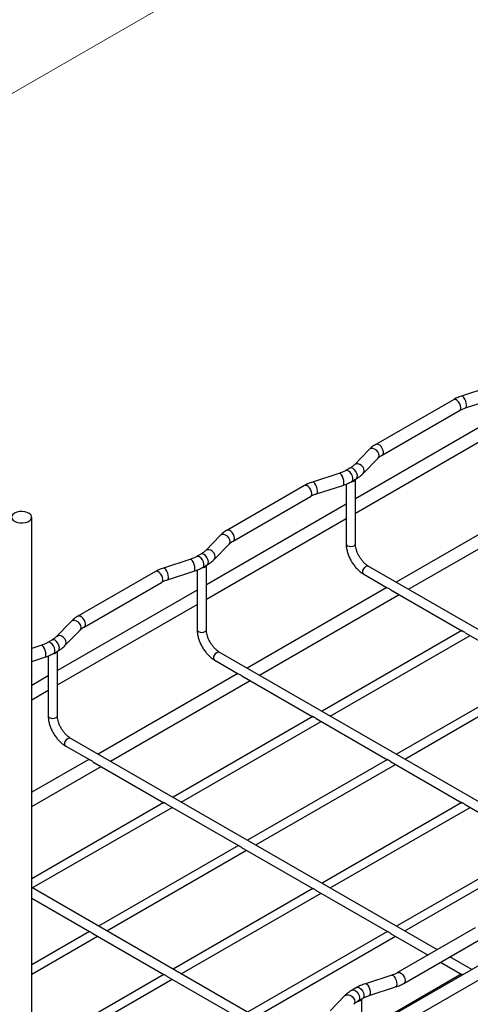
# Model space of a CAD drawing. Units: inches. Extents: x 0.2 to 8.3, y 0.2 to 10.8.
# Drawn here: x 1.9 to 2.5, y 4.9 to 6.4 of the extents above; entities that cross this region are included whole.
import ezdxf

# ---------------------------------------------------------------- set-up
doc = ezdxf.new("R2010")
doc.units = ezdxf.units.IN
doc.header["$MEASUREMENT"] = 0
doc.styles.add('SLDTEXTSTYLE0', font='TXT', dxfattribs={"width": 0.75})
doc.dimstyles.new('SLDDIMSTYLE0', dxfattribs={"dimtxt": 0.137795, "dimasz": 0.13, "dimexe": 0, "dimexo": 0.0625, "dimgap": 0.034449, "dimtad": 1, "dimlfac": 12.5, "dimrnd": 1e-09, "dimzin": 12, "dimdsep": 46, "dimtxsty": 'SLDTEXTSTYLE0', "dimsah": 1, "dimcen": 0.09, "dimadec": 0, "dimazin": 3, "dimtfac": 1, "dimtofl": 0, "dimtmove": 0, "dimatfit": 3, "dimfxl": 1, "dimfrac": 2, "dimtolj": 1, "dimtzin": 12, "dimarcsym": 0})

# ---------------------------------------------------------------- blocks, each defined once
blk = doc.blocks.new('_D')
at = {"color": 7, "linetype": 'Continuous', "lineweight": 0}
for p, q in [((6.4924, 8.058), (6.4924, 9.0653)), ((6.4924, 8.9632), (1.0619, 5.8282)), ((1.0619, 4.923), (1.0619, 5.9302))]:
    blk.add_line(p, q, dxfattribs=at)
at = {"color": 7, "linetype": 'Continuous', "lineweight": 18}
for points in [[(6.4924, 8.9632), (6.3905, 8.9274), (6.4105, 8.8928)], [(1.0619, 5.8282), (1.1638, 5.8639), (1.1438, 5.8986)]]:
    blk.add_solid(points, dxfattribs=at)
at = {"color": 7, "linetype": 'Continuous', "lineweight": 18, "insert": (3.4679, 7.4222), "char_height": 0.1378, "attachment_point": 1, "rotation": 29.9973, "style": 'SLDTEXTSTYLE0'}
blk.add_mtext('8ft MAX', dxfattribs=at)

msp = doc.modelspace()

# ---------------------------------------------------------------- linework, layer by layer
at = {"color": 7, "linetype": 'Continuous', "lineweight": 25}
for p, q in [((1.88832, 4.57672), (7.2889, 7.69441)), ((2.57034, 5.84839), (2.53082, 5.83561)), ((2.51857, 5.83025), (2.40276, 5.76339)), ((2.53653, 5.81793), (2.57606, 5.83071)), ((2.41205, 5.7473), (2.52786, 5.81415)), ((2.5811, 5.80269), (2.37225, 5.68212)), ((2.37225, 5.66067), (2.5811, 5.78123)), ((2.39282, 5.75578), (2.37069, 5.73296)), ((2.38402, 5.72002), (2.40616, 5.74284)), ((2.34763, 5.71982), (2.3081, 5.70704)), ((2.36401, 5.72791), (2.35733, 5.72405)), ((2.29586, 5.70168), (2.18005, 5.63482)), ((2.31382, 5.68936), (2.35335, 5.70214)), ((2.35839, 5.70403), (2.35839, 5.65954)), ((2.36662, 5.70796), (2.3733, 5.71181)), ((2.37225, 5.61467), (2.37225, 5.7112)), ((2.18934, 5.61873), (2.30515, 5.68558)), ((2.35839, 5.67412), (2.14953, 5.55355)), ((2.64185, 5.67794), (2.433, 5.55737)), ((2.45158, 5.54664), (2.66043, 5.66721)), ((1.88832, 4.4451), (1.88832, 5.65446)), ((2.14953, 5.5321), (2.35839, 5.65267)), ((2.35839, 5.65355), (2.35839, 5.61467)), ((2.17011, 5.62721), (2.14797, 5.60439)), ((2.16131, 5.59145), (2.18345, 5.61427)), ((2.1413, 5.59934), (2.13462, 5.59548)), ((2.12492, 5.59125), (2.08539, 5.57847)), ((2.14391, 5.57939), (2.15059, 5.58324)), ((2.14953, 5.48611), (2.14953, 5.58263)), ((2.07315, 5.57311), (1.95734, 5.50625)), ((2.09111, 5.56079), (2.13064, 5.57357)), ((2.13568, 5.57546), (2.13568, 5.53097)), ((2.38457, 5.56933), (2.41991, 5.54893)), ((2.94009, 5.26463), (2.3915, 5.58133)), ((1.96663, 5.49016), (2.08244, 5.55702)), ((2.13568, 5.54555), (1.92682, 5.42499)), ((2.41914, 5.54937), (2.21029, 5.4288)), ((2.22887, 5.41807), (2.43772, 5.53864)), ((2.42509, 5.54593), (2.53135, 5.48459)), ((1.92682, 5.40353), (2.13568, 5.5241)), ((2.13568, 5.52498), (2.13568, 5.48611)), ((1.9474, 5.49864), (1.92526, 5.47583)), ((1.9386, 5.46288), (1.96074, 5.4857)), ((2.53133, 5.48476), (2.32234, 5.36411)), ((2.53625, 5.48176), (2.64271, 5.42031)), ((1.91859, 5.47077), (1.91191, 5.46691)), ((2.33463, 5.35702), (2.54348, 5.47759)), ((1.90221, 5.46269), (1.88832, 5.4582)), ((1.9212, 5.45082), (1.92788, 5.45468)), ((1.92682, 5.35754), (1.92682, 5.45407)), ((2.71738, 5.13606), (2.16879, 5.45276)), ((1.88832, 5.43867), (1.90792, 5.445)), ((1.91297, 5.44689), (1.91297, 5.40241)), ((2.16186, 5.44076), (2.1972, 5.42036)), ((2.19643, 5.4208), (1.98758, 5.30023)), ((2.64268, 5.42047), (2.4337, 5.29983)), ((1.91297, 5.41699), (1.88832, 5.40276)), ((2.00616, 5.28951), (2.21501, 5.41007)), ((2.20238, 5.41736), (2.30864, 5.35602)), ((2.44598, 5.29274), (2.65483, 5.41331)), ((1.88832, 5.3813), (1.91297, 5.39553)), ((1.91297, 5.39642), (1.91297, 5.35754)), ((2.30862, 5.35619), (2.09963, 5.23555)), ((2.11192, 5.22845), (2.32077, 5.34902)), ((2.31354, 5.3532), (2.42, 5.29174)), ((2.49467, 5.0075), (1.94608, 5.32419)), ((1.93915, 5.31219), (1.97449, 5.29179)), ((1.97372, 5.29223), (1.88832, 5.24294)), ((1.97967, 5.28879), (2.08593, 5.22745)), ((2.41997, 5.29191), (2.21099, 5.17126)), ((2.42489, 5.28891), (2.53135, 5.22745)), ((1.88832, 5.22148), (1.9923, 5.28151)), ((2.22327, 5.16417), (2.43212, 5.28474)), ((2.0859, 5.22762), (1.88832, 5.11356)), ((1.88921, 5.09989), (2.09806, 5.22045)), ((2.09082, 5.22463), (2.19729, 5.16317)), ((2.53133, 5.22762), (2.32234, 5.10698)), ((2.33463, 5.09989), (2.54348, 5.22045)), ((2.53625, 5.22463), (2.64271, 5.16317)), ((2.19726, 5.16334), (1.98828, 5.04269)), ((2.00056, 5.0356), (2.20941, 5.15617)), ((2.20218, 5.16034), (2.30864, 5.09888)), ((2.64268, 5.16334), (2.4337, 5.04269)), ((2.44598, 5.0356), (2.65483, 5.15617)), ((2.27196, 4.87893), (1.88832, 5.1004)), ((2.30862, 5.09905), (2.09963, 4.97841)), ((1.88832, 5.08439), (1.97458, 5.0346)), ((2.11192, 4.97132), (2.32077, 5.09189)), ((2.31354, 5.09606), (2.42, 5.0346)), ((2.55109, 5.04007), (2.43528, 4.97321)), ((1.97455, 5.03477), (1.88832, 4.98499)), ((1.88832, 4.97081), (1.9867, 5.0276)), ((1.97947, 5.03178), (2.08593, 4.97032)), ((2.41997, 5.03477), (2.21099, 4.91413)), ((2.22327, 4.90703), (2.43212, 5.0276)), ((2.42489, 5.03178), (2.48081, 4.9995)), ((2.44457, 4.95712), (2.56038, 5.02397)), ((2.60198, 5.01016), (2.37927, 4.8816)), ((2.54601, 4.97786), (2.51325, 4.99677)), ((2.49939, 4.98877), (2.53115, 4.97043)), ((2.0859, 4.97049), (1.88832, 4.85642)), ((2.09082, 4.96749), (2.19729, 4.90603)), ((2.53049, 4.97081), (2.38204, 4.88511)), ((2.42661, 4.96943), (2.38709, 4.95665)), ((1.88921, 4.84275), (2.09806, 4.96332)), ((2.37381, 4.95084), (2.36713, 4.94698)), ((2.3928, 4.93897), (2.43233, 4.95175)), ((2.35641, 4.93877), (2.33427, 4.91596)), ((2.37642, 4.93089), (2.3831, 4.93475)), ((2.38204, 4.8832), (2.38204, 4.93414))]:
    msp.add_line(p, q, dxfattribs=at)
at = {"color": 8, "linetype": 'Continuous', "lineweight": 25, "flags": 128}
for points in [[(2.53822, 5.82209), (2.53794, 5.82497), (2.53715, 5.82806), (2.53594, 5.831), (2.53446, 5.83343), (2.53289, 5.83505), (2.5314, 5.83568), (2.53082, 5.83561)], [(2.52979, 5.81841), (2.52939, 5.82123), (2.52825, 5.82417), (2.5265, 5.82687), (2.52436, 5.82901), (2.52208, 5.83033), (2.51993, 5.83067), (2.51857, 5.83025)], [(2.41398, 5.75155), (2.41358, 5.75438), (2.41244, 5.75732), (2.41069, 5.76002), (2.40855, 5.76216), (2.40627, 5.76347), (2.40412, 5.76381), (2.40276, 5.76339)], [(2.4076, 5.74669), (2.40711, 5.74944), (2.4057, 5.75218), (2.40355, 5.75457), (2.4009, 5.75632), (2.39809, 5.75723), (2.39544, 5.75719), (2.39328, 5.75619), (2.39282, 5.75578)], [(2.40616, 5.74284), (2.40711, 5.74425), (2.4076, 5.74669)], [(2.38546, 5.72387), (2.38497, 5.72662), (2.38356, 5.72936), (2.38141, 5.73175), (2.37876, 5.73351), (2.37595, 5.73442), (2.3733, 5.73437), (2.37114, 5.73338), (2.37071, 5.73299)], [(2.35503, 5.7063), (2.35475, 5.70918), (2.35397, 5.71227), (2.35276, 5.71521), (2.35128, 5.71764), (2.3497, 5.71927), (2.34822, 5.71989), (2.34763, 5.71982)], [(2.36662, 5.70796), (2.36729, 5.70848), (2.36832, 5.71038), (2.36851, 5.71303), (2.36783, 5.71607), (2.36637, 5.7191), (2.36433, 5.72173), (2.36198, 5.72359), (2.35962, 5.72444), (2.35758, 5.72418), (2.35734, 5.72406)], [(2.3733, 5.71181), (2.37398, 5.71234), (2.375, 5.71424), (2.37519, 5.71689), (2.37451, 5.71993), (2.37305, 5.72296), (2.37101, 5.72558), (2.36866, 5.72745), (2.3663, 5.7283), (2.36426, 5.72804), (2.36401, 5.72791)], [(2.38402, 5.72002), (2.38497, 5.72143), (2.38546, 5.72387)], [(2.30708, 5.68984), (2.30668, 5.69266), (2.30554, 5.6956), (2.30379, 5.69831), (2.30165, 5.70044), (2.29937, 5.70176), (2.29722, 5.7021), (2.29586, 5.70168)], [(2.3155, 5.69352), (2.31523, 5.6964), (2.31444, 5.69949), (2.31323, 5.70243), (2.31175, 5.70486), (2.31018, 5.70649), (2.30869, 5.70711), (2.3081, 5.70704)], [(2.18489, 5.61812), (2.1844, 5.62087), (2.18299, 5.62361), (2.18084, 5.626), (2.17819, 5.62776), (2.17537, 5.62867), (2.17273, 5.62862), (2.17057, 5.62762), (2.17011, 5.62721)], [(2.19127, 5.62298), (2.19087, 5.62581), (2.18973, 5.62875), (2.18798, 5.63145), (2.18584, 5.63359), (2.18356, 5.63491), (2.18141, 5.63524), (2.18005, 5.63482)], [(2.18345, 5.61427), (2.1844, 5.61568), (2.18489, 5.61812)], [(2.35839, 5.61467), (2.35891, 5.61314), (2.36042, 5.61185)], [(2.36042, 5.61185), (2.36266, 5.61098), (2.36532, 5.61067), (2.36797, 5.61098), (2.37022, 5.61185), (2.37172, 5.61314), (2.37225, 5.61467)], [(2.15059, 5.58324), (2.15126, 5.58377), (2.15229, 5.58567), (2.15248, 5.58832), (2.1518, 5.59136), (2.15034, 5.59439), (2.1483, 5.59702), (2.14595, 5.59888), (2.14359, 5.59973), (2.14155, 5.59947), (2.1413, 5.59934)], [(2.16275, 5.5953), (2.16226, 5.59805), (2.16085, 5.60079), (2.1587, 5.60318), (2.15605, 5.60494), (2.15324, 5.60585), (2.15059, 5.6058), (2.14843, 5.60481), (2.148, 5.60442)], [(2.13232, 5.57773), (2.13204, 5.58061), (2.13125, 5.58371), (2.13005, 5.58664), (2.12857, 5.58907), (2.12699, 5.5907), (2.12551, 5.59132), (2.12492, 5.59125)], [(2.14391, 5.57939), (2.14458, 5.57991), (2.14561, 5.58181), (2.1458, 5.58446), (2.14512, 5.5875), (2.14366, 5.59054), (2.14162, 5.59316), (2.13926, 5.59502), (2.13691, 5.59588), (2.13487, 5.59561), (2.13463, 5.59549)], [(2.16131, 5.59145), (2.16226, 5.59287), (2.16275, 5.5953)], [(2.08437, 5.56127), (2.08397, 5.56409), (2.08283, 5.56703), (2.08108, 5.56974), (2.07894, 5.57188), (2.07666, 5.57319), (2.07451, 5.57353), (2.07315, 5.57311)], [(2.09279, 5.56495), (2.09252, 5.56783), (2.09173, 5.57092), (2.09052, 5.57386), (2.08904, 5.57629), (2.08746, 5.57792), (2.08598, 5.57854), (2.08539, 5.57847)], [(2.38313, 5.5725), (2.38351, 5.57488), (2.38457, 5.57733), (2.38616, 5.57947), (2.38803, 5.58099), (2.38991, 5.58164), (2.3915, 5.58133)], [(2.38457, 5.56933), (2.38457, 5.56933), (2.38351, 5.57055), (2.38313, 5.5725)], [(1.96218, 5.48955), (1.96169, 5.4923), (1.96028, 5.49504), (1.95812, 5.49743), (1.95548, 5.49919), (1.95266, 5.5001), (1.95002, 5.50005), (1.94786, 5.49906), (1.9474, 5.49864)], [(1.96856, 5.49442), (1.96816, 5.49724), (1.96702, 5.50018), (1.96527, 5.50288), (1.96313, 5.50502), (1.96085, 5.50634), (1.9587, 5.50667), (1.95734, 5.50625)], [(1.96074, 5.4857), (1.96169, 5.48711), (1.96218, 5.48955)], [(2.13568, 5.48611), (2.1362, 5.48457), (2.13771, 5.48328)], [(2.13771, 5.48328), (2.13995, 5.48241), (2.14261, 5.48211), (2.14526, 5.48241), (2.14751, 5.48328), (2.14901, 5.48457), (2.14953, 5.48611)], [(1.9212, 5.45082), (1.92187, 5.45134), (1.9229, 5.45324), (1.92309, 5.45589), (1.92241, 5.45893), (1.92095, 5.46197), (1.91891, 5.46459), (1.91655, 5.46645), (1.9142, 5.46731), (1.91216, 5.46704), (1.91192, 5.46692)], [(1.92788, 5.45468), (1.92855, 5.4552), (1.92958, 5.4571), (1.92977, 5.45975), (1.92909, 5.46279), (1.92763, 5.46583), (1.92559, 5.46845), (1.92324, 5.47031), (1.92088, 5.47116), (1.91884, 5.4709), (1.91859, 5.47077)], [(1.94004, 5.46673), (1.93955, 5.46949), (1.93814, 5.47222), (1.93599, 5.47461), (1.93334, 5.47637), (1.93052, 5.47728), (1.92788, 5.47724), (1.92572, 5.47624), (1.92529, 5.47585)], [(1.9386, 5.46288), (1.93955, 5.4643), (1.94004, 5.46673)], [(1.90961, 5.44917), (1.90933, 5.45204), (1.90854, 5.45514), (1.90734, 5.45808), (1.90585, 5.4605), (1.90428, 5.46213), (1.9028, 5.46276), (1.90221, 5.46269)], [(2.16042, 5.44393), (2.1608, 5.44631), (2.16186, 5.44876), (2.16345, 5.4509), (2.16532, 5.45242), (2.1672, 5.45307), (2.16879, 5.45276)], [(2.16186, 5.44076), (2.16186, 5.44076), (2.1608, 5.44198), (2.16042, 5.44393)], [(1.91297, 5.35754), (1.91349, 5.35601), (1.91499, 5.35471)], [(1.91499, 5.35471), (1.91724, 5.35384), (1.91989, 5.35354), (1.92255, 5.35384), (1.92479, 5.35471), (1.9263, 5.35601), (1.92682, 5.35754)], [(1.93771, 5.31536), (1.93808, 5.31774), (1.93915, 5.32019), (1.94074, 5.32234), (1.94261, 5.32385), (1.94449, 5.3245), (1.94608, 5.32419)], [(1.93915, 5.31219), (1.93915, 5.31219), (1.93808, 5.31341), (1.93771, 5.31536)], [(2.42661, 4.96943), (2.4272, 4.9695), (2.42868, 4.96888), (2.43026, 4.96725), (2.43174, 4.96482), (2.43295, 4.96189), (2.43373, 4.95879), (2.43401, 4.95591), (2.43373, 4.9536), (2.43295, 4.95213), (2.43233, 4.95175)], [(2.43529, 4.97322), (2.43664, 4.97363), (2.43878, 4.97329), (2.44107, 4.97198), (2.44321, 4.96984), (2.44496, 4.96714), (2.4461, 4.96419), (2.44649, 4.96137), (2.4461, 4.95901), (2.44496, 4.95738), (2.44457, 4.95712)], [(2.37381, 4.95084), (2.37406, 4.95097), (2.3761, 4.95124), (2.37846, 4.95038), (2.38081, 4.94852), (2.38285, 4.9459), (2.38431, 4.94286), (2.38499, 4.93982), (2.3848, 4.93717), (2.38377, 4.93527), (2.3831, 4.93475)], [(2.38709, 4.95665), (2.38767, 4.95672), (2.38916, 4.9561), (2.39073, 4.95447), (2.39221, 4.95204), (2.39342, 4.94911), (2.39421, 4.94601), (2.39448, 4.94313), (2.39421, 4.94082), (2.39342, 4.93935), (2.3928, 4.93897)], [(2.35641, 4.93877), (2.35687, 4.93919), (2.35902, 4.94019), (2.36167, 4.94023), (2.36449, 4.93932), (2.36713, 4.93756), (2.36929, 4.93517), (2.3707, 4.93244), (2.37118, 4.92968), (2.3707, 4.92725), (2.36975, 4.92583)], [(2.36713, 4.94698), (2.36738, 4.94711), (2.36942, 4.94738), (2.37177, 4.94652), (2.37413, 4.94466), (2.37617, 4.94204), (2.37763, 4.939), (2.37831, 4.93596), (2.37812, 4.93331), (2.37709, 4.93141), (2.37644, 4.9309)]]:
    msp.add_lwpolyline(points, dxfattribs=at)
at = {"color": 7, "linetype": 'Continuous', "lineweight": 25, "flags": 128}
msp.add_lwpolyline([(1.86272, 5.66058), (1.86025, 5.6587), (1.85875, 5.65651), (1.85833, 5.65416), (1.85903, 5.65184), (1.86078, 5.64971), (1.86347, 5.64793), (1.86688, 5.64664), (1.87077, 5.64593), (1.87486, 5.64585), (1.87883, 5.6464), (1.88239, 5.64756), (1.88528, 5.64923), (1.88728, 5.65128), (1.88824, 5.65357), (1.88811, 5.65593), (1.88687, 5.65818), (1.88463, 5.66015), (1.88155, 5.6617), (1.87786, 5.66271), (1.87384, 5.66311), (1.86977, 5.66287), (1.86597, 5.66201), (1.86272, 5.66058)], dxfattribs=at)
at = {"color": 8, "linetype": 'Continuous', "lineweight": 25}
for centre, radius, start, end in [((2.5254, 5.81783), 0.00442, 303.79357, 7.51861), ((2.53449, 5.82118), 0.00384, 302.18588, 13.79583), ((2.40958, 5.75098), 0.00443, 304.29901, 7.465), ((2.3513, 5.70539), 0.00384, 302.18588, 13.79583), ((2.30269, 5.68926), 0.00442, 303.79357, 7.51861), ((2.31178, 5.69261), 0.00384, 302.18588, 13.79583), ((2.18687, 5.62241), 0.00443, 304.29901, 7.465), ((2.12859, 5.57682), 0.00384, 302.18588, 13.79583), ((2.07998, 5.56069), 0.00442, 303.79357, 7.51861), ((2.08907, 5.56404), 0.00384, 302.18588, 13.79583), ((1.96416, 5.49384), 0.00443, 304.29901, 7.465), ((1.90588, 5.44825), 0.00384, 302.18588, 13.79583)]:
    msp.add_arc(centre, radius, start, end, dxfattribs=at)
at = {"color": 7, "linetype": 'Continuous', "lineweight": 25}
for centre in [(2.36649, 5.71393), (2.14378, 5.58536), (1.92107, 5.45679), (2.37629, 4.93687)]:
    msp.add_arc(centre, 0.00634, 263.01896, 334.25643, dxfattribs=at)
for points, knots in [([(2.53082, 5.83561), (2.52962, 5.8352), (2.52618, 5.83403), (2.5221, 5.83221), (2.51937, 5.83069), (2.51857, 5.83025)], [0, 0, 0, 0, 0.2738585, 0.7889281, 1, 1, 1, 1]), ([(2.52786, 5.81415), (2.52856, 5.81454), (2.53061, 5.81567), (2.53357, 5.81693), (2.5359, 5.81771), (2.53653, 5.81793)], [0, 0, 0, 0, 0.2740897, 0.8015702, 1, 1, 1, 1]), ([(2.40276, 5.76339), (2.40175, 5.76278), (2.39885, 5.76102), (2.39554, 5.75846), (2.39345, 5.7564), (2.39282, 5.75578)], [0, 0, 0, 0, 0.2728952, 0.7821861, 1, 1, 1, 1]), ([(2.40616, 5.74284), (2.40658, 5.74325), (2.40783, 5.74447), (2.40986, 5.74599), (2.41159, 5.74702), (2.41205, 5.7473)], [0, 0, 0, 0, 0.2739839, 0.8071746, 1, 1, 1, 1]), ([(2.37069, 5.73296), (2.37022, 5.73251), (2.36887, 5.73118), (2.3666, 5.72946), (2.36463, 5.72827), (2.36401, 5.72791)], [0, 0, 0, 0, 0.2614503, 0.7706998, 1, 1, 1, 1]), ([(2.35733, 5.72405), (2.35658, 5.72364), (2.35439, 5.72243), (2.35111, 5.721), (2.34847, 5.72011), (2.34763, 5.71982)], [0, 0, 0, 0, 0.2616108, 0.7649242, 1, 1, 1, 1]), ([(2.3733, 5.71181), (2.37435, 5.71244), (2.37735, 5.71426), (2.38094, 5.717), (2.38324, 5.71925), (2.38402, 5.72002)], [0, 0, 0, 0, 0.2606045, 0.7479575, 1, 1, 1, 1]), ([(2.3081, 5.70704), (2.30691, 5.70663), (2.30347, 5.70546), (2.29939, 5.70364), (2.29666, 5.70212), (2.29586, 5.70168)], [0, 0, 0, 0, 0.2738585, 0.7889281, 1, 1, 1, 1]), ([(2.35335, 5.70214), (2.35458, 5.70256), (2.35815, 5.70378), (2.3626, 5.70573), (2.36562, 5.7074), (2.36662, 5.70796)], [0, 0, 0, 0, 0.26144514, 0.75360637, 1, 1, 1, 1]), ([(2.30515, 5.68558), (2.30585, 5.68597), (2.3079, 5.6871), (2.31086, 5.68836), (2.31319, 5.68915), (2.31382, 5.68936)], [0, 0, 0, 0, 0.2740897, 0.8015702, 1, 1, 1, 1]), ([(2.35839, 5.65954), (2.35839, 5.65952), (2.35836, 5.65886), (2.35846, 5.65744), (2.35849, 5.65551), (2.35839, 5.65405), (2.35841, 5.65366), (2.35842, 5.65355)], [0, 0, 0, 0, 0.0072367, 0.258759, 0.5505111, 0.8717554, 1, 1, 1, 1]), ([(2.18005, 5.63482), (2.17904, 5.63421), (2.17614, 5.63245), (2.17283, 5.62989), (2.17074, 5.62783), (2.17011, 5.62721)], [0, 0, 0, 0, 0.2728952, 0.7821861, 1, 1, 1, 1]), ([(2.18345, 5.61427), (2.18387, 5.61468), (2.18512, 5.6159), (2.18715, 5.61742), (2.18888, 5.61845), (2.18934, 5.61873)], [0, 0, 0, 0, 0.2739839, 0.8071746, 1, 1, 1, 1]), ([(2.35839, 5.61467), (2.35841, 5.61368), (2.35848, 5.61085), (2.3592, 5.60601), (2.36074, 5.60022), (2.36296, 5.59448), (2.36579, 5.58891), (2.36917, 5.58366), (2.37301, 5.57883), (2.37725, 5.57456), (2.38115, 5.57142), (2.38365, 5.56989), (2.38457, 5.56933)], [0, 0, 0, 0, 0.0597042, 0.1695928, 0.2791239, 0.3882458, 0.4970747, 0.6058878, 0.7149667, 0.8246114, 0.9351763, 1, 1, 1, 1]), ([(2.3915, 5.58133), (2.39095, 5.58166), (2.38935, 5.58263), (2.38659, 5.58483), (2.38337, 5.58807), (2.38033, 5.59191), (2.37763, 5.59617), (2.37539, 5.60069), (2.3737, 5.60526), (2.37263, 5.60967), (2.37227, 5.61277), (2.37225, 5.61433), (2.37225, 5.61467)], [0, 0, 0, 0, 0.0579792, 0.1697673, 0.2828248, 0.3970883, 0.5121398, 0.62746, 0.7423992, 0.85635, 0.9688344, 1, 1, 1, 1]), ([(2.14797, 5.60439), (2.14751, 5.60394), (2.14616, 5.60261), (2.14389, 5.60089), (2.14191, 5.59971), (2.1413, 5.59934)], [0, 0, 0, 0, 0.2614503, 0.7706998, 1, 1, 1, 1]), ([(2.13462, 5.59548), (2.13387, 5.59507), (2.13168, 5.59386), (2.1284, 5.59243), (2.12576, 5.59154), (2.12492, 5.59125)], [0, 0, 0, 0, 0.2616108, 0.7649242, 1, 1, 1, 1]), ([(2.15059, 5.58324), (2.15164, 5.58388), (2.15464, 5.58569), (2.15823, 5.58843), (2.16053, 5.59069), (2.16131, 5.59145)], [0, 0, 0, 0, 0.2606045, 0.7479575, 1, 1, 1, 1]), ([(2.08539, 5.57847), (2.0842, 5.57807), (2.08076, 5.57689), (2.07668, 5.57507), (2.07394, 5.57355), (2.07315, 5.57311)], [0, 0, 0, 0, 0.2738585, 0.7889281, 1, 1, 1, 1]), ([(2.13064, 5.57357), (2.13187, 5.57399), (2.13544, 5.57521), (2.13989, 5.57716), (2.1429, 5.57883), (2.14391, 5.57939)], [0, 0, 0, 0, 0.2614451, 0.7536064, 1, 1, 1, 1]), ([(2.08244, 5.55702), (2.08314, 5.5574), (2.08519, 5.55853), (2.08815, 5.55979), (2.09047, 5.56058), (2.09111, 5.56079)], [0, 0, 0, 0, 0.2740897, 0.8015702, 1, 1, 1, 1]), ([(2.4251, 5.54593), (2.42508, 5.54594), (2.42449, 5.54625), (2.42331, 5.54704), (2.42165, 5.54804), (2.42034, 5.54868), (2.42001, 5.54889), (2.41992, 5.54895)], [0, 0, 0, 0, 0.0073488, 0.2588086, 0.5504882, 0.8716526, 1, 1, 1, 1]), ([(2.13568, 5.53097), (2.13568, 5.53096), (2.13565, 5.53029), (2.13575, 5.52887), (2.13578, 5.52694), (2.13568, 5.52548), (2.1357, 5.52509), (2.13571, 5.52498)], [0, 0, 0, 0, 0.0072367, 0.258759, 0.5505111, 0.8717554, 1, 1, 1, 1]), ([(1.95734, 5.50625), (1.95633, 5.50564), (1.95343, 5.50389), (1.95012, 5.50132), (1.94803, 5.49926), (1.9474, 5.49864)], [0, 0, 0, 0, 0.2728952, 0.7821861, 1, 1, 1, 1]), ([(1.96074, 5.4857), (1.96116, 5.48611), (1.96241, 5.48733), (1.96444, 5.48885), (1.96617, 5.48989), (1.96663, 5.49016)], [0, 0, 0, 0, 0.2739839, 0.8071746, 1, 1, 1, 1]), ([(2.13568, 5.48611), (2.1357, 5.48511), (2.13577, 5.48228), (2.13649, 5.47744), (2.13803, 5.47166), (2.14025, 5.46591), (2.14308, 5.46035), (2.14646, 5.45509), (2.1503, 5.45026), (2.15453, 5.44599), (2.15844, 5.44285), (2.16093, 5.44132), (2.16186, 5.44076)], [0, 0, 0, 0, 0.0597042, 0.1695928, 0.2791239, 0.3882458, 0.4970747, 0.6058878, 0.7149667, 0.8246114, 0.9351763, 1, 1, 1, 1]), ([(2.16879, 5.45276), (2.16824, 5.45309), (2.16664, 5.45407), (2.16388, 5.45626), (2.16065, 5.45951), (2.15762, 5.46334), (2.15492, 5.4676), (2.15268, 5.47212), (2.15099, 5.47669), (2.14992, 5.4811), (2.14956, 5.4842), (2.14954, 5.48577), (2.14953, 5.48611)], [0, 0, 0, 0, 0.0579792, 0.1697673, 0.2828248, 0.3970883, 0.5121398, 0.62746, 0.7423992, 0.85635, 0.9688344, 1, 1, 1, 1]), ([(2.53625, 5.48178), (2.53618, 5.48182), (2.53565, 5.48208), (2.53467, 5.48279), (2.53337, 5.48361), (2.53225, 5.48424), (2.53149, 5.48452), (2.5314, 5.48459), (2.53137, 5.48461)], [0, 0, 0, 0, 0.0339322, 0.2414766, 0.4515968, 0.6724251, 0.896196, 1, 1, 1, 1]), ([(1.91191, 5.46691), (1.91116, 5.4665), (1.90897, 5.46529), (1.90569, 5.46386), (1.90305, 5.46297), (1.90221, 5.46269)], [0, 0, 0, 0, 0.2616108, 0.7649242, 1, 1, 1, 1]), ([(1.92526, 5.47583), (1.9248, 5.47537), (1.92344, 5.47404), (1.92118, 5.47233), (1.9192, 5.47114), (1.91859, 5.47077)], [0, 0, 0, 0, 0.2614503, 0.7706998, 1, 1, 1, 1]), ([(1.90792, 5.445), (1.90916, 5.44543), (1.91273, 5.44664), (1.91718, 5.44859), (1.92019, 5.45026), (1.9212, 5.45082)], [0, 0, 0, 0, 0.2614451, 0.7536064, 1, 1, 1, 1]), ([(1.92788, 5.45468), (1.92893, 5.45531), (1.93193, 5.45712), (1.93552, 5.45986), (1.93782, 5.46212), (1.9386, 5.46288)], [0, 0, 0, 0, 0.2606045, 0.7479575, 1, 1, 1, 1]), ([(2.20239, 5.41737), (2.20237, 5.41737), (2.20178, 5.41768), (2.2006, 5.41847), (2.19894, 5.41947), (2.19763, 5.42012), (2.1973, 5.42032), (2.19721, 5.42038)], [0, 0, 0, 0, 0.00734883, 0.25880865, 0.55048821, 0.87165265, 1, 1, 1, 1]), ([(1.91297, 5.40241), (1.91297, 5.40239), (1.91293, 5.40172), (1.91304, 5.40031), (1.91307, 5.39837), (1.91297, 5.39691), (1.91299, 5.39653), (1.913, 5.39642)], [0, 0, 0, 0, 0.0072367, 0.258759, 0.5505111, 0.8717554, 1, 1, 1, 1]), ([(1.91297, 5.35754), (1.91299, 5.35654), (1.91306, 5.35371), (1.91378, 5.34887), (1.91531, 5.34309), (1.91754, 5.33734), (1.92037, 5.33178), (1.92375, 5.32652), (1.92759, 5.32169), (1.93182, 5.31742), (1.93573, 5.31428), (1.93822, 5.31276), (1.93915, 5.31219)], [0, 0, 0, 0, 0.0597042, 0.1695928, 0.2791239, 0.3882458, 0.4970747, 0.6058878, 0.7149667, 0.8246114, 0.9351763, 1, 1, 1, 1]), ([(1.94608, 5.32419), (1.94553, 5.32452), (1.94393, 5.3255), (1.94117, 5.32769), (1.93794, 5.33094), (1.93491, 5.33477), (1.93221, 5.33904), (1.92997, 5.34355), (1.92828, 5.34812), (1.92721, 5.35253), (1.92685, 5.35563), (1.92683, 5.3572), (1.92682, 5.35754)], [0, 0, 0, 0, 0.0579792, 0.1697673, 0.2828248, 0.3970883, 0.5121398, 0.62746, 0.7423992, 0.85635, 0.9688344, 1, 1, 1, 1]), ([(2.31354, 5.35321), (2.31347, 5.35325), (2.31294, 5.35351), (2.31196, 5.35422), (2.31066, 5.35504), (2.30954, 5.35567), (2.30878, 5.35595), (2.30868, 5.35602), (2.30865, 5.35604)], [0, 0, 0, 0, 0.0339322, 0.2414766, 0.4515968, 0.6724251, 0.896196, 1, 1, 1, 1]), ([(1.97967, 5.2888), (1.97966, 5.28881), (1.97907, 5.28911), (1.97789, 5.28991), (1.97623, 5.2909), (1.97492, 5.29155), (1.97459, 5.29176), (1.9745, 5.29182)], [0, 0, 0, 0, 0.0073488, 0.2588086, 0.5504882, 0.8716526, 1, 1, 1, 1]), ([(2.4249, 5.28893), (2.42482, 5.28896), (2.42429, 5.28923), (2.42332, 5.28994), (2.42202, 5.29076), (2.42089, 5.29138), (2.42013, 5.29167), (2.42004, 5.29174), (2.42001, 5.29176)], [0, 0, 0, 0, 0.0339322, 0.2414766, 0.4515968, 0.6724251, 0.896196, 1, 1, 1, 1]), ([(2.09083, 5.22464), (2.09076, 5.22468), (2.09023, 5.22494), (2.08925, 5.22565), (2.08795, 5.22648), (2.08683, 5.2271), (2.08607, 5.22739), (2.08597, 5.22745), (2.08594, 5.22747)], [0, 0, 0, 0, 0.0339322, 0.2414766, 0.4515968, 0.6724251, 0.896196, 1, 1, 1, 1]), ([(2.53625, 5.22464), (2.53618, 5.22468), (2.53565, 5.22494), (2.53467, 5.22565), (2.53337, 5.22648), (2.53225, 5.2271), (2.53149, 5.22739), (2.5314, 5.22745), (2.53137, 5.22747)], [0, 0, 0, 0, 0.0339322, 0.2414766, 0.4515968, 0.6724251, 0.896196, 1, 1, 1, 1]), ([(2.20219, 5.16036), (2.20211, 5.1604), (2.20158, 5.16066), (2.2006, 5.16137), (2.1993, 5.16219), (2.19818, 5.16281), (2.19742, 5.1631), (2.19733, 5.16317), (2.1973, 5.16319)], [0, 0, 0, 0, 0.0339322, 0.2414766, 0.4515968, 0.6724251, 0.896196, 1, 1, 1, 1]), ([(2.31354, 5.09608), (2.31347, 5.09611), (2.31294, 5.09637), (2.31196, 5.09708), (2.31066, 5.09791), (2.30954, 5.09853), (2.30878, 5.09882), (2.30868, 5.09888), (2.30865, 5.09891)], [0, 0, 0, 0, 0.0339322, 0.2414766, 0.4515968, 0.6724251, 0.896196, 1, 1, 1, 1]), ([(1.97948, 5.03179), (1.9794, 5.03183), (1.97887, 5.03209), (1.97789, 5.0328), (1.97659, 5.03362), (1.97547, 5.03425), (1.97471, 5.03453), (1.97462, 5.0346), (1.97459, 5.03462)], [0, 0, 0, 0, 0.0339322, 0.2414766, 0.4515968, 0.6724251, 0.896196, 1, 1, 1, 1]), ([(2.4249, 5.03179), (2.42482, 5.03183), (2.42429, 5.03209), (2.42332, 5.0328), (2.42202, 5.03362), (2.42089, 5.03425), (2.42013, 5.03453), (2.42004, 5.0346), (2.42001, 5.03462)], [0, 0, 0, 0, 0.0339322, 0.2414766, 0.4515968, 0.6724251, 0.896196, 1, 1, 1, 1]), ([(2.09083, 4.96751), (2.09076, 4.96754), (2.09023, 4.96781), (2.08925, 4.96852), (2.08795, 4.96934), (2.08683, 4.96996), (2.08607, 4.97025), (2.08597, 4.97032), (2.08594, 4.97034)], [0, 0, 0, 0, 0.0339322, 0.2414766, 0.4515968, 0.6724251, 0.896196, 1, 1, 1, 1]), ([(2.43528, 4.97321), (2.43458, 4.97282), (2.43253, 4.9717), (2.42957, 4.97043), (2.42725, 4.96965), (2.42661, 4.96943)], [0, 0, 0, 0, 0.2740897, 0.8015702, 1, 1, 1, 1]), ([(2.53221, 4.96989), (2.53178, 4.97009), (2.53132, 4.97031), (2.53117, 4.97043), (2.53115, 4.97044)], [0, 0, 0, 0, 0.8988178, 1, 1, 1, 1]), ([(2.38709, 4.95665), (2.38585, 4.95623), (2.38228, 4.95502), (2.37783, 4.95307), (2.37482, 4.9514), (2.37381, 4.95084)], [0, 0, 0, 0, 0.2614451, 0.7536064, 1, 1, 1, 1]), ([(2.43233, 4.95175), (2.43352, 4.95216), (2.43696, 4.95334), (2.44105, 4.95516), (2.44378, 4.95668), (2.44457, 4.95712)], [0, 0, 0, 0, 0.2738585, 0.7889281, 1, 1, 1, 1]), ([(2.36713, 4.94698), (2.36608, 4.94635), (2.36308, 4.94454), (2.35949, 4.94179), (2.35719, 4.93954), (2.35641, 4.93877)], [0, 0, 0, 0, 0.2606045, 0.7479575, 1, 1, 1, 1]), ([(2.3831, 4.93475), (2.38385, 4.93516), (2.38604, 4.93637), (2.38932, 4.93779), (2.39196, 4.93869), (2.3928, 4.93897)], [0, 0, 0, 0, 0.2616108, 0.7649242, 1, 1, 1, 1]), ([(2.36975, 4.92583), (2.37021, 4.92629), (2.37157, 4.92761), (2.37383, 4.92933), (2.37581, 4.93052), (2.37642, 4.93089)], [0, 0, 0, 0, 0.2614503, 0.7706998, 1, 1, 1, 1])]:
    msp.add_open_spline(points, degree=3, knots=knots, dxfattribs=at)

# ---------------------------------------------------------------- dimensions: what is measured, and where the dimension line sits
at = {"color": 7, "linetype": 'Continuous', "lineweight": 18}
dim = msp.add_linear_dim(base=(1.06185, 5.82818), p1=(6.49243, 8.01721), p2=(1.06185, 4.8822), angle=29.99731, dimstyle='SLDDIMSTYLE0', dxfattribs=at)
dim.commit()
dim.dimension.update_dxf_attribs({"geometry": '_D', "text_midpoint": (3.85511, 7.44069), "dimtype": 160})

doc.saveas('drawing.dxf')
